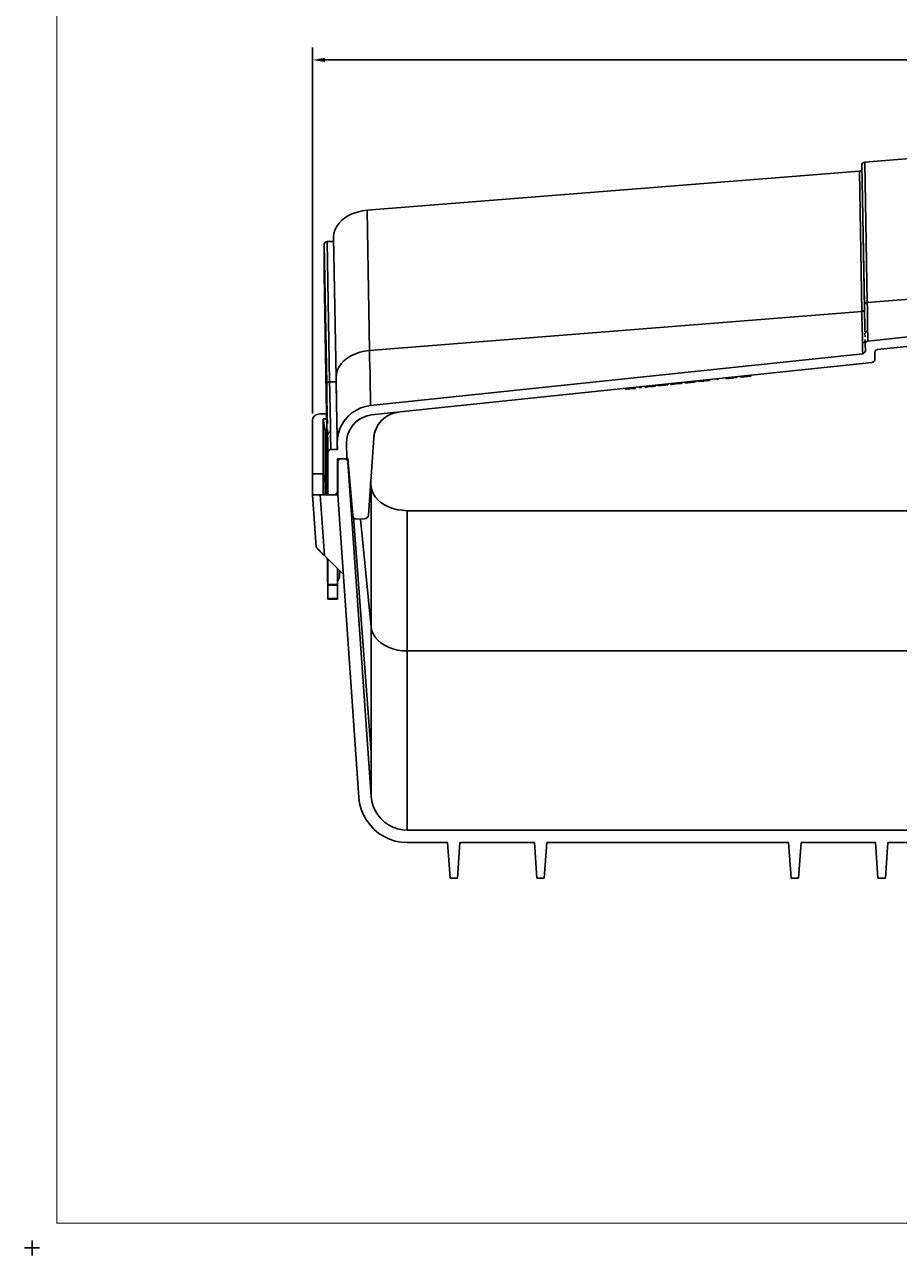
# Model space of a CAD drawing. Extents: x -0.1 to 34.1, y -0.1 to 22.1.
# Drawn here: x -0.1 to 8.7, y -0.1 to 12.3 of the extents above; entities that cross this region are included whole.
import ezdxf

# ---------------------------------------------------------------- set-up
doc = ezdxf.new("R2010")
doc.units = 0
doc.header["$MEASUREMENT"] = 0
doc.header["$PDMODE"] = 2
doc.header["$PDSIZE"] = 0.075
doc.layers.get('Defpoints').update_dxf_attribs({"linetype": 'CONTINUOUS'})
for name, color, linetype in [('Dimension', 6, 'CONTINUOUS'), ('Object', 5, 'CONTINUOUS'), ('Title Block', 3, 'CONTINUOUS')]:
    doc.layers.add(name, color=color, linetype=linetype)
doc.styles.get("Standard").update_dxf_attribs({"font": 'technic_.ttf'})
doc.dimstyles.get("Standard").update_dxf_attribs({"dimtxt": 0.09, "dimasz": 0.125, "dimexe": 0.125, "dimexo": 0.0625, "dimgap": 0.09, "dimtad": 0, "dimtih": 1, "dimtoh": 1, "dimzin": 0, "dimdsep": 46, "dimtxsty": 'Standard', "dimcen": 0.09, "dimadec": 0, "dimazin": 0, "dimtfac": 1, "dimtofl": 0, "dimtmove": 0, "dimatfit": 3, "dimfxl": 0, "dimtolj": 1, "dimtzin": 0, "dimarcsym": 0})

# ---------------------------------------------------------------- blocks, each defined once
blk = doc.blocks.new('*D1')
at = {"layer": 'Defpoints', "color": 0}
for p in [(16.79, 11.966), (2.827, 8.342), (16.79, 8.342)]:
    blk.add_point(p, dxfattribs=at)
at = {"layer": 'Dimension', "color": 0, "lineweight": -2}
for p, q in [((2.827, 8.404), (2.827, 12.091)), ((16.79, 8.404), (16.79, 12.091)), ((2.952, 11.966), (9.248, 11.966)), ((16.665, 11.966), (10.369, 11.966))]:
    blk.add_line(p, q, dxfattribs=at)
at = {"layer": 'Dimension', "color": 0}
for points in [[(2.952, 11.987), (2.952, 11.945), (2.827, 11.966)], [(16.665, 11.987), (16.665, 11.945), (16.79, 11.966)]]:
    blk.add_solid(points, dxfattribs=at)
at = {"layer": 'Dimension', "color": 0, "insert": (9.808, 11.966), "char_height": 0.09, "attachment_point": 5}
blk.add_mtext('\\A1;13.96 [354.7mm]', dxfattribs=at)

msp = doc.modelspace()

# ---------------------------------------------------------------- linework, layer by layer
at = {"layer": 'Object'}
for p, q in [((8.363, 10.916), (8.367, 10.926)), ((8.363, 10.916), (8.389, 9.502)), ((8.389, 9.502), (8.363, 10.916)), ((8.377, 10.934), (8.367, 10.926)), ((8.391, 10.937), (8.377, 10.934)), ((8.391, 10.937), (9.049, 10.99)), ((8.416, 9.523), (8.391, 10.937)), ((3.377, 10.452), (8.338, 10.846)), ((8.351, 10.85), (8.338, 10.846)), ((8.338, 10.846), (8.362, 9.432)), ((8.361, 10.857), (8.351, 10.85)), ((8.363, 10.866), (8.361, 10.857)), ((8.389, 9.454), (8.369, 10.572)), ((8.389, 9.454), (8.369, 10.572)), ((3.232, 10.418), (3.19, 10.4)), ((3.279, 10.434), (3.232, 10.418)), ((3.327, 10.445), (3.279, 10.434)), ((3.327, 10.445), (3.377, 10.452)), ((3.377, 10.452), (3.401, 9.038)), ((3.09, 10.318), (3.068, 10.286)), ((3.118, 10.348), (3.09, 10.318)), ((3.152, 10.376), (3.118, 10.348)), ((3.19, 10.4), (3.152, 10.376)), ((3.039, 10.182), (3.042, 10.217)), ((3.063, 8.767), (3.039, 10.182)), ((3.063, 8.767), (3.039, 10.182)), ((3.051, 10.253), (3.042, 10.217)), ((3.068, 10.286), (3.051, 10.253)), ((2.942, 9.815), (2.944, 10.115)), ((2.947, 10.123), (2.944, 10.115)), ((2.944, 10.115), (2.969, 8.702)), ((2.953, 10.131), (2.947, 10.123)), ((2.963, 10.135), (2.953, 10.131)), ((2.974, 10.136), (2.963, 10.135)), ((2.999, 8.723), (2.974, 10.136)), ((3.039, 10.136), (2.974, 10.136)), ((2.967, 8.402), (2.942, 9.815)), ((9.073, 9.575), (8.416, 9.523)), ((8.362, 9.432), (3.401, 9.038)), ((8.376, 9.435), (8.362, 9.432)), ((8.363, 9.366), (8.362, 9.432)), ((8.386, 9.443), (8.376, 9.435)), ((8.386, 9.443), (8.389, 9.454)), ((8.392, 9.512), (8.389, 9.502)), ((8.389, 9.502), (8.39, 9.441)), ((8.39, 9.441), (8.389, 9.502)), ((8.39, 9.39), (8.389, 9.454)), ((8.39, 9.39), (8.389, 9.454)), ((8.39, 9.441), (8.39, 9.385)), ((8.39, 9.385), (8.39, 9.441)), ((8.402, 9.52), (8.392, 9.512)), ((8.402, 9.52), (8.416, 9.523)), ((8.417, 9.464), (8.416, 9.523)), ((8.417, 9.464), (8.418, 9.408)), ((8.364, 9.306), (8.363, 9.366)), ((8.366, 9.251), (8.364, 9.306)), ((8.39, 9.385), (8.391, 9.333)), ((8.391, 9.333), (8.39, 9.385)), ((8.391, 9.331), (8.39, 9.35)), ((8.39, 9.35), (8.391, 9.331)), ((8.391, 9.333), (8.392, 9.286)), ((8.392, 9.286), (8.391, 9.333)), ((8.392, 9.276), (8.391, 9.331)), ((8.391, 9.331), (8.392, 9.276)), ((8.418, 9.408), (8.419, 9.358)), ((8.419, 9.312), (8.419, 9.358)), ((8.42, 9.272), (8.419, 9.312)), ((8.367, 9.201), (8.366, 9.251)), ((8.367, 9.155), (8.367, 9.201)), ((8.392, 9.277), (8.393, 9.231)), ((8.393, 9.227), (8.392, 9.276)), ((8.393, 9.227), (8.392, 9.276)), ((8.397, 9.221), (8.393, 9.207)), ((8.393, 9.207), (8.394, 9.176)), ((8.393, 9.207), (8.394, 9.176)), ((8.407, 9.231), (8.397, 9.221)), ((8.407, 9.231), (8.42, 9.235)), ((8.42, 9.235), (8.42, 9.272)), ((8.42, 9.235), (8.421, 9.205)), ((8.421, 9.205), (8.421, 9.18)), ((8.422, 9.16), (8.421, 9.18)), ((9.08, 9.204), (8.422, 9.134)), ((9.08, 9.204), (8.422, 9.134)), ((8.368, 9.116), (8.367, 9.155)), ((8.381, 9.121), (8.368, 9.116)), ((8.368, 9.116), (8.369, 9.083)), ((8.369, 9.083), (8.369, 9.055)), ((8.369, 9.055), (8.369, 9.034)), ((8.391, 9.131), (8.381, 9.121)), ((8.394, 9.144), (8.391, 9.131)), ((8.394, 9.13), (8.394, 9.151)), ((8.394, 9.151), (8.394, 9.13)), ((8.396, 9.115), (8.394, 9.13)), ((8.394, 9.13), (8.396, 9.115)), ((8.396, 9.112), (8.394, 9.117)), ((8.396, 9.112), (8.394, 9.117)), ((8.396, 9.11), (8.4, 9.123)), ((8.4, 9.123), (8.396, 9.11)), ((8.396, 9.104), (8.399, 9.118)), ((8.399, 9.118), (8.396, 9.104)), ((8.399, 9.118), (8.396, 9.11)), ((8.396, 9.11), (8.399, 9.118)), ((8.396, 9.104), (8.397, 9.036)), ((8.396, 9.084), (8.396, 9.104)), ((8.396, 9.104), (8.397, 9.036)), ((8.396, 9.084), (8.396, 9.104)), ((8.396, 9.074), (8.396, 9.084)), ((8.396, 9.074), (8.396, 9.084)), ((8.399, 9.118), (8.409, 9.13)), ((8.409, 9.13), (8.399, 9.118)), ((8.4, 9.123), (8.399, 9.118)), ((8.399, 9.118), (8.4, 9.123)), ((8.409, 9.13), (8.422, 9.134)), ((8.422, 9.134), (8.409, 9.13)), ((8.422, 9.16), (8.422, 9.146)), ((8.422, 9.146), (8.422, 9.137)), ((8.422, 9.134), (8.422, 9.137)), ((8.519, 9.048), (9.1, 9.11)), ((8.519, 9.048), (9.1, 9.11)), ((3.114, 8.905), (3.142, 8.935)), ((3.142, 8.935), (3.177, 8.962)), ((3.177, 8.962), (3.214, 8.985)), ((3.214, 8.985), (3.258, 9.005)), ((3.258, 9.005), (3.303, 9.021)), ((3.303, 9.021), (3.351, 9.032)), ((3.351, 9.032), (3.401, 9.038)), ((3.402, 8.96), (3.401, 9.038)), ((3.403, 8.886), (3.402, 8.96)), ((8.37, 9.005), (3.411, 8.484)), ((8.37, 9.005), (3.411, 8.484)), ((8.369, 9.034), (8.37, 9.018)), ((8.37, 9.018), (8.37, 9.008)), ((8.383, 9.011), (8.37, 9.005)), ((8.383, 9.011), (8.37, 9.005)), ((8.37, 9.008), (8.37, 9.005)), ((8.393, 9.022), (8.383, 9.011)), ((8.393, 9.022), (8.383, 9.011)), ((8.397, 9.036), (8.393, 9.022)), ((8.397, 9.036), (8.393, 9.022)), ((8.393, 9.022), (8.394, 9.027)), ((8.393, 9.022), (8.394, 9.027)), ((8.394, 9.027), (8.397, 9.036)), ((8.394, 9.027), (8.397, 9.036)), ((8.49, 8.936), (8.48, 8.925)), ((8.49, 8.936), (8.48, 8.925)), ((8.483, 8.928), (8.48, 8.925)), ((8.49, 8.936), (8.483, 8.928)), ((8.493, 8.951), (8.49, 8.936)), ((8.493, 8.951), (8.49, 8.936)), ((8.491, 8.941), (8.49, 8.936)), ((8.493, 8.951), (8.491, 8.941)), ((8.496, 9.033), (8.492, 9.018)), ((8.496, 9.033), (8.492, 9.018)), ((8.493, 8.951), (8.492, 9.018)), ((8.493, 8.951), (8.492, 9.018)), ((8.492, 8.966), (8.493, 8.963)), ((8.493, 8.963), (8.492, 8.966)), ((8.493, 8.963), (8.493, 8.954)), ((8.493, 8.954), (8.493, 8.963)), ((8.493, 8.954), (8.493, 8.951)), ((8.493, 8.951), (8.493, 8.954)), ((8.504, 9.044), (8.496, 9.033)), ((8.504, 9.044), (8.496, 9.033)), ((8.502, 9.041), (8.506, 9.044)), ((8.519, 9.048), (8.504, 9.044)), ((8.519, 9.048), (8.504, 9.044)), ((3.067, 8.804), (3.063, 8.767)), ((3.076, 8.838), (3.067, 8.804)), ((3.092, 8.873), (3.076, 8.838)), ((3.114, 8.905), (3.092, 8.873)), ((3.406, 8.818), (3.403, 8.886)), ((3.406, 8.818), (3.407, 8.757)), ((3.421, 8.39), (8.467, 8.92)), ((3.421, 8.39), (8.467, 8.92)), ((8.48, 8.925), (8.467, 8.92)), ((8.48, 8.925), (8.467, 8.92)), ((2.969, 8.702), (2.967, 8.402)), ((2.969, 8.702), (2.971, 8.71)), ((2.97, 8.638), (2.969, 8.702)), ((2.978, 8.716), (2.971, 8.71)), ((2.988, 8.721), (2.978, 8.716)), ((2.999, 8.723), (2.988, 8.721)), ((3.064, 8.724), (2.999, 8.723)), ((3, 8.633), (2.999, 8.723)), ((3.066, 8.681), (3.063, 8.767)), ((3.066, 8.681), (3.063, 8.767)), ((3.066, 8.634), (3.064, 8.724)), ((3.066, 8.634), (3.064, 8.724)), ((3.064, 8.715), (3.066, 8.657)), ((3.067, 8.598), (3.066, 8.681)), ((3.067, 8.598), (3.066, 8.681)), ((3.407, 8.757), (3.407, 8.701)), ((3.408, 8.651), (3.407, 8.701)), ((6.178, 8.671), (6.178, 8.678)), ((6.179, 8.678), (6.179, 8.671)), ((6.206, 8.682), (6.206, 8.673)), ((6.259, 8.678), (6.206, 8.673)), ((6.206, 8.673), (6.259, 8.678)), ((6.258, 8.687), (6.259, 8.678)), ((6.287, 8.682), (6.259, 8.678)), ((6.259, 8.678), (6.287, 8.682)), ((6.276, 8.68), (6.278, 8.681)), ((6.278, 8.681), (6.276, 8.68)), ((6.286, 8.69), (6.287, 8.682)), ((6.287, 8.682), (6.286, 8.69)), ((6.399, 8.694), (6.301, 8.683)), ((6.301, 8.683), (6.407, 8.694)), ((6.407, 8.694), (6.301, 8.683)), ((6.301, 8.683), (6.399, 8.694)), ((6.301, 8.683), (6.301, 8.692)), ((6.301, 8.692), (6.301, 8.683)), ((6.34, 8.687), (6.34, 8.695)), ((6.34, 8.695), (6.34, 8.687)), ((6.399, 8.694), (6.34, 8.687)), ((6.399, 8.694), (6.34, 8.687)), ((6.399, 8.694), (6.398, 8.702)), ((6.398, 8.702), (6.399, 8.694)), ((6.407, 8.694), (6.399, 8.694)), ((6.407, 8.694), (6.399, 8.694)), ((6.407, 8.694), (6.407, 8.703)), ((6.407, 8.703), (6.407, 8.694)), ((6.436, 8.697), (6.436, 8.705)), ((6.436, 8.705), (6.436, 8.697)), ((6.464, 8.701), (6.436, 8.697)), ((6.436, 8.697), (6.464, 8.701)), ((6.436, 8.697), (6.444, 8.697)), ((6.519, 8.706), (6.44, 8.697)), ((6.44, 8.697), (6.519, 8.706)), ((6.457, 8.7), (6.466, 8.701)), ((6.466, 8.701), (6.457, 8.7)), ((6.463, 8.708), (6.464, 8.701)), ((6.518, 8.706), (6.464, 8.701)), ((6.464, 8.701), (6.518, 8.706)), ((6.466, 8.701), (6.482, 8.702)), ((6.482, 8.702), (6.466, 8.701)), ((6.518, 8.714), (6.518, 8.706)), ((6.544, 8.708), (6.518, 8.706)), ((6.544, 8.708), (6.518, 8.706)), ((6.543, 8.717), (6.544, 8.708)), ((6.544, 8.708), (6.544, 8.717)), ((6.547, 8.71), (6.544, 8.708)), ((6.547, 8.71), (6.544, 8.708)), ((6.547, 8.717), (6.547, 8.71)), ((6.547, 8.71), (6.547, 8.717)), ((6.579, 8.721), (6.579, 8.713)), ((6.579, 8.713), (6.579, 8.721)), ((6.6, 8.715), (6.579, 8.713)), ((6.6, 8.715), (6.579, 8.713)), ((6.6, 8.715), (6.6, 8.723)), ((6.6, 8.723), (6.6, 8.715)), ((6.609, 8.715), (6.6, 8.715)), ((6.609, 8.715), (6.6, 8.715)), ((6.609, 8.715), (6.608, 8.724)), ((6.609, 8.715), (6.608, 8.724)), ((6.609, 8.715), (6.684, 8.724)), ((6.684, 8.724), (6.609, 8.715)), ((6.609, 8.715), (6.67, 8.722)), ((6.67, 8.722), (6.609, 8.715)), ((6.686, 8.724), (6.67, 8.722)), ((6.67, 8.722), (6.686, 8.724)), ((6.684, 8.724), (6.684, 8.732)), ((6.684, 8.724), (6.686, 8.724)), ((6.686, 8.724), (6.684, 8.724)), ((6.686, 8.732), (6.686, 8.724)), ((6.712, 8.735), (6.712, 8.726)), ((6.767, 8.732), (6.712, 8.726)), ((6.767, 8.732), (6.712, 8.726)), ((6.766, 8.741), (6.767, 8.732)), ((6.772, 8.733), (6.767, 8.732)), ((6.772, 8.733), (6.767, 8.732)), ((6.771, 8.741), (6.772, 8.733)), ((6.826, 8.738), (6.772, 8.733)), ((6.826, 8.738), (6.772, 8.733)), ((6.8, 8.735), (6.817, 8.737)), ((6.817, 8.737), (6.8, 8.735)), ((6.817, 8.737), (6.826, 8.738)), ((6.817, 8.737), (6.826, 8.738)), ((6.826, 8.746), (6.826, 8.738)), ((6.904, 8.746), (6.904, 8.755)), ((6.904, 8.755), (6.904, 8.746)), ((6.912, 8.747), (6.904, 8.746)), ((6.904, 8.746), (6.912, 8.747)), ((6.912, 8.756), (6.911, 8.756)), ((6.911, 8.756), (6.912, 8.756)), ((6.912, 8.756), (6.912, 8.747)), ((6.912, 8.747), (6.912, 8.756)), ((6.991, 8.756), (6.991, 8.764)), ((7, 8.756), (6.991, 8.756)), ((6.991, 8.756), (7, 8.756)), ((7, 8.765), (7, 8.756)), ((7.026, 8.76), (7, 8.756)), ((7, 8.756), (7.026, 8.76)), ((7.01, 8.757), (7.021, 8.758)), ((7.021, 8.758), (7.01, 8.757)), ((7.014, 8.757), (7.018, 8.758)), ((7.014, 8.757), (7.018, 8.758)), ((7.016, 8.757), (7.018, 8.758)), ((7.018, 8.758), (7.016, 8.757)), ((7.021, 8.758), (7.073, 8.764)), ((7.073, 8.764), (7.021, 8.758)), ((7.026, 8.767), (7.026, 8.76)), ((7.026, 8.76), (7.094, 8.766)), ((7.094, 8.766), (7.026, 8.76)), ((7.094, 8.766), (7.094, 8.775)), ((7.094, 8.775), (7.094, 8.766)), ((7.102, 8.767), (7.094, 8.766)), ((7.102, 8.767), (7.094, 8.766)), ((7.102, 8.767), (7.102, 8.776)), ((7.102, 8.776), (7.102, 8.767)), ((7.137, 8.771), (7.242, 8.782)), ((7.137, 8.771), (7.242, 8.782)), ((7.137, 8.771), (7.137, 8.78)), ((7.137, 8.78), (7.137, 8.771)), ((7.176, 8.775), (7.137, 8.771)), ((7.176, 8.775), (7.137, 8.771)), ((7.176, 8.783), (7.176, 8.775)), ((7.176, 8.775), (7.176, 8.783)), ((7.233, 8.782), (7.176, 8.775)), ((7.233, 8.782), (7.176, 8.775)), ((7.233, 8.782), (7.233, 8.79)), ((7.233, 8.79), (7.233, 8.782)), ((7.242, 8.782), (7.233, 8.782)), ((7.242, 8.782), (7.233, 8.782)), ((7.242, 8.791), (7.242, 8.782)), ((7.242, 8.782), (7.242, 8.791)), ((2.971, 8.583), (2.97, 8.674)), ((2.972, 8.525), (2.971, 8.583)), ((3.002, 8.548), (3, 8.633)), ((3.061, 8.657), (3.07, 8.657)), ((3.066, 8.657), (3.064, 8.644)), ((3.066, 8.615), (3.066, 8.657)), ((3.067, 8.583), (3.066, 8.634)), ((3.067, 8.583), (3.066, 8.634)), ((3.068, 8.522), (3.067, 8.598)), ((3.068, 8.522), (3.067, 8.598)), ((3.409, 8.607), (3.408, 8.651)), ((3.409, 8.57), (3.409, 8.607)), ((3.41, 8.54), (3.409, 8.57)), ((6.081, 8.661), (5.978, 8.65)), ((6.081, 8.661), (5.978, 8.65)), ((6.07, 8.658), (5.978, 8.65)), ((5.978, 8.65), (6.07, 8.658)), ((5.978, 8.657), (5.978, 8.65)), ((5.978, 8.65), (5.978, 8.657)), ((6.007, 8.652), (5.99, 8.651)), ((6.007, 8.652), (5.99, 8.651)), ((6.006, 8.652), (6.007, 8.652)), ((6.007, 8.652), (6.048, 8.656)), ((6.048, 8.656), (6.007, 8.652)), ((6.048, 8.656), (6.07, 8.658)), ((6.07, 8.658), (6.048, 8.656)), ((6.066, 8.658), (6.074, 8.658)), ((6.07, 8.658), (6.081, 8.661)), ((6.07, 8.658), (6.081, 8.661)), ((6.081, 8.661), (6.07, 8.658)), ((6.07, 8.658), (6.081, 8.661)), ((6.081, 8.661), (6.081, 8.668)), ((6.081, 8.661), (6.081, 8.668)), ((6.122, 8.673), (6.122, 8.664)), ((6.122, 8.664), (6.122, 8.673)), ((6.137, 8.666), (6.122, 8.664)), ((6.122, 8.664), (6.137, 8.666)), ((6.128, 8.665), (6.137, 8.665)), ((6.128, 8.665), (6.137, 8.665)), ((6.132, 8.665), (6.129, 8.665)), ((6.132, 8.665), (6.129, 8.665)), ((6.132, 8.665), (6.133, 8.665)), ((6.133, 8.665), (6.132, 8.665)), ((6.133, 8.665), (6.137, 8.666)), ((6.14, 8.666), (6.133, 8.665)), ((6.137, 8.666), (6.133, 8.665)), ((6.14, 8.666), (6.133, 8.665)), ((6.137, 8.666), (6.137, 8.674)), ((6.137, 8.666), (6.137, 8.674)), ((6.137, 8.666), (6.14, 8.666)), ((6.14, 8.666), (6.137, 8.666)), ((6.14, 8.675), (6.139, 8.675)), ((6.14, 8.675), (6.139, 8.675)), ((6.14, 8.675), (6.14, 8.666)), ((6.179, 8.671), (6.178, 8.671)), ((6.178, 8.671), (6.179, 8.671)), ((6.206, 8.673), (6.179, 8.671)), ((6.179, 8.671), (6.206, 8.673)), ((6.179, 8.671), (6.186, 8.671)), ((6.186, 8.671), (6.179, 8.671)), ((6.186, 8.671), (6.184, 8.671)), ((6.186, 8.671), (6.194, 8.672)), ((6.194, 8.672), (6.186, 8.671)), ((2.971, 8.16), (2.972, 8.525)), ((2.973, 8.446), (2.972, 8.525)), ((2.974, 8.373), (2.973, 8.446)), ((3.003, 8.471), (3.002, 8.548)), ((3.004, 8.398), (3.003, 8.471)), ((3.069, 8.452), (3.068, 8.522)), ((3.069, 8.452), (3.068, 8.522)), ((3.07, 8.387), (3.069, 8.452)), ((3.07, 8.387), (3.069, 8.452)), ((3.268, 8.438), (3.224, 8.411)), ((3.268, 8.438), (3.224, 8.411)), ((3.313, 8.461), (3.268, 8.438)), ((3.313, 8.461), (3.268, 8.438)), ((3.361, 8.475), (3.313, 8.461)), ((3.361, 8.475), (3.313, 8.461)), ((3.411, 8.484), (3.361, 8.475)), ((3.411, 8.484), (3.361, 8.475)), ((3.41, 8.515), (3.41, 8.54)), ((3.411, 8.498), (3.41, 8.515)), ((3.411, 8.487), (3.411, 8.498)), ((3.411, 8.484), (3.411, 8.487)), ((2.829, 8.353), (2.827, 8.342)), ((2.827, 8.342), (2.827, 8.246)), ((2.832, 8.363), (2.829, 8.353)), ((2.839, 8.373), (2.832, 8.363)), ((2.848, 8.382), (2.839, 8.373)), ((2.859, 8.39), (2.848, 8.382)), ((2.872, 8.395), (2.859, 8.39)), ((2.887, 8.398), (2.872, 8.395)), ((2.902, 8.401), (2.887, 8.398)), ((2.966, 8.402), (2.902, 8.401)), ((2.902, 8.401), (2.966, 8.402)), ((2.902, 8.398), (2.902, 8.401)), ((2.968, 8.352), (2.933, 8.352)), ((2.933, 8.352), (2.933, 8.254)), ((2.933, 8.352), (2.951, 8.245)), ((2.967, 8.402), (2.968, 8.376)), ((2.968, 8.351), (2.968, 8.376)), ((2.969, 8.326), (2.968, 8.351)), ((2.969, 8.31), (2.968, 7.727)), ((2.969, 8.323), (2.969, 8.326)), ((2.969, 8.318), (2.969, 8.323)), ((2.969, 8.314), (2.969, 8.318)), ((2.969, 8.31), (2.969, 8.314)), ((2.977, 8.305), (2.974, 8.373)), ((3.006, 8.332), (3.004, 8.398)), ((3.007, 8.272), (3.006, 8.332)), ((3.071, 8.328), (3.07, 8.387)), ((3.071, 8.328), (3.07, 8.387)), ((3.072, 8.277), (3.071, 8.328)), ((3.072, 8.277), (3.071, 8.328)), ((3.153, 8.341), (3.126, 8.298)), ((3.153, 8.341), (3.126, 8.298)), ((3.153, 8.341), (3.127, 8.301)), ((3.187, 8.378), (3.153, 8.341)), ((3.187, 8.378), (3.153, 8.341)), ((3.158, 8.346), (3.153, 8.341)), ((3.187, 8.378), (3.158, 8.346)), ((3.224, 8.411), (3.187, 8.378)), ((3.224, 8.411), (3.187, 8.378)), ((3.196, 8.386), (3.187, 8.378)), ((3.226, 8.278), (3.257, 8.314)), ((3.292, 8.343), (3.257, 8.314)), ((3.302, 8.348), (3.286, 8.337)), ((3.332, 8.365), (3.292, 8.343)), ((3.333, 8.365), (3.33, 8.364)), ((3.376, 8.381), (3.332, 8.365)), ((3.421, 8.39), (3.376, 8.381)), ((3.504, 8.315), (3.481, 8.282)), ((3.504, 8.315), (3.489, 8.295)), ((3.504, 8.315), (3.489, 8.295)), ((3.504, 8.315), (3.528, 8.341)), ((3.521, 8.334), (3.504, 8.315)), ((3.521, 8.334), (3.504, 8.315)), ((3.521, 8.334), (3.504, 8.315)), ((3.54, 8.352), (3.521, 8.334)), ((3.54, 8.352), (3.521, 8.334)), ((3.539, 8.351), (3.562, 8.368)), ((3.56, 8.367), (3.54, 8.352)), ((3.56, 8.367), (3.54, 8.352)), ((3.581, 8.382), (3.56, 8.367)), ((3.581, 8.382), (3.56, 8.367)), ((3.572, 8.376), (3.594, 8.387)), ((3.616, 8.398), (3.578, 8.38)), ((3.579, 8.381), (3.582, 8.382)), ((3.602, 8.393), (3.581, 8.382)), ((3.602, 8.393), (3.581, 8.382)), ((3.594, 8.388), (3.609, 8.395)), ((3.626, 8.403), (3.602, 8.393)), ((3.626, 8.403), (3.602, 8.393)), ((3.611, 8.396), (3.626, 8.402)), ((3.654, 8.411), (3.616, 8.398)), ((3.616, 8.398), (3.629, 8.404)), ((3.648, 8.41), (3.626, 8.403)), ((3.648, 8.41), (3.626, 8.403)), ((3.648, 8.41), (3.671, 8.415)), ((3.671, 8.415), (3.648, 8.41)), ((3.659, 8.412), (3.689, 8.417)), ((3.666, 8.413), (3.688, 8.417)), ((3.688, 8.417), (3.666, 8.413)), ((3.668, 8.414), (3.688, 8.417)), ((3.671, 8.415), (3.687, 8.417)), ((3.687, 8.417), (3.671, 8.415)), ((2.827, 8.246), (2.827, 8.156)), ((2.933, 8.162), (2.933, 8.254)), ((2.968, 8.245), (2.951, 8.245)), ((2.951, 8.245), (2.953, 8.238)), ((2.962, 7.707), (2.953, 8.238)), ((2.953, 8.238), (2.953, 8.145)), ((2.978, 8.191), (2.977, 8.245)), ((2.98, 8.201), (2.978, 8.191)), ((2.979, 8.144), (2.978, 8.191)), ((2.98, 8.201), (2.987, 8.211)), ((2.987, 8.211), (2.997, 8.216)), ((3.008, 8.218), (2.997, 8.216)), ((3.007, 8.272), (3.008, 8.218)), ((3.009, 8.172), (3.008, 8.218)), ((3.072, 8.273), (3.071, 8.303)), ((3.072, 8.273), (3.071, 8.303)), ((3.072, 8.277), (3.072, 8.273)), ((3.072, 8.273), (3.072, 8.277)), ((3.072, 8.277), (3.073, 8.232)), ((3.073, 8.232), (3.072, 8.277)), ((3.073, 8.22), (3.072, 8.273)), ((3.073, 8.22), (3.072, 8.273)), ((3.073, 8.232), (3.073, 8.193)), ((3.073, 8.232), (3.073, 8.193)), ((3.073, 8.193), (3.074, 8.162)), ((3.073, 8.193), (3.074, 8.162)), ((3.087, 8.205), (3.078, 8.155)), ((3.087, 8.205), (3.078, 8.155)), ((3.086, 8.2), (3.078, 8.155)), ((3.087, 8.205), (3.086, 8.2)), ((3.103, 8.253), (3.087, 8.205)), ((3.103, 8.253), (3.087, 8.205)), ((3.102, 8.252), (3.087, 8.205)), ((3.102, 8.252), (3.126, 8.298)), ((3.102, 8.252), (3.126, 8.298)), ((3.126, 8.298), (3.102, 8.252)), ((3.102, 8.252), (3.103, 8.253)), ((3.103, 8.253), (3.102, 8.252)), ((3.126, 8.298), (3.103, 8.253)), ((3.126, 8.298), (3.103, 8.253)), ((3.119, 8.285), (3.119, 8.284)), ((3.119, 8.285), (3.119, 8.284)), ((3.126, 8.298), (3.127, 8.301)), ((3.173, 8.153), (3.183, 8.197)), ((3.187, 8.205), (3.18, 8.185)), ((3.187, 8.205), (3.18, 8.185)), ((3.183, 8.196), (3.181, 8.187)), ((3.183, 8.196), (3.181, 8.19)), ((3.181, 8.19), (3.183, 8.196)), ((3.182, 8.193), (3.183, 8.196)), ((3.183, 8.197), (3.201, 8.24)), ((3.187, 8.205), (3.183, 8.196)), ((3.183, 8.196), (3.187, 8.205)), ((3.187, 8.205), (3.183, 8.197)), ((3.183, 8.197), (3.187, 8.205)), ((3.186, 8.202), (3.183, 8.196)), ((3.186, 8.202), (3.183, 8.196)), ((3.183, 8.196), (3.184, 8.201)), ((3.188, 8.21), (3.187, 8.205)), ((3.206, 8.246), (3.198, 8.232)), ((3.201, 8.24), (3.226, 8.278)), ((3.227, 8.281), (3.223, 8.275)), ((3.227, 8.281), (3.223, 8.275)), ((3.443, 8.163), (3.447, 8.193)), ((3.444, 8.175), (3.448, 8.197)), ((3.446, 8.182), (3.45, 8.205)), ((3.45, 8.205), (3.446, 8.182)), ((3.45, 8.205), (3.457, 8.228)), ((3.457, 8.228), (3.45, 8.205)), ((3.451, 8.21), (3.458, 8.232)), ((3.457, 8.228), (3.466, 8.251)), ((3.466, 8.251), (3.457, 8.228)), ((3.466, 8.251), (3.477, 8.273)), ((3.477, 8.273), (3.466, 8.251)), ((3.489, 8.295), (3.477, 8.273)), ((3.489, 8.295), (3.477, 8.273)), ((2.827, 8.072), (2.827, 8.156)), ((2.827, 7.994), (2.827, 8.072)), ((2.933, 8.076), (2.933, 8.162)), ((2.933, 7.996), (2.933, 8.076)), ((2.953, 8.057), (2.953, 8.145)), ((2.97, 7.587), (2.971, 8.143)), ((2.971, 8.154), (2.971, 8.16)), ((2.971, 8.141), (2.971, 8.154)), ((2.971, 8.141), (2.972, 8.128)), ((2.972, 8.115), (2.972, 8.128)), ((2.972, 8.108), (2.972, 8.115)), ((2.972, 8.101), (2.972, 8.108)), ((2.972, 8.091), (2.972, 8.101)), ((2.972, 8.091), (2.972, 8.082)), ((2.972, 8.082), (2.972, 7.587)), ((2.98, 8.103), (2.979, 8.144)), ((2.98, 8.103), (2.979, 7.587)), ((2.981, 8.045), (2.98, 8.071)), ((3.009, 8.132), (3.009, 8.172)), ((3.01, 8.1), (3.009, 8.132)), ((3.01, 8.074), (3.01, 8.1)), ((3.01, 8.056), (3.01, 8.074)), ((3.074, 8.162), (3.074, 8.136)), ((3.074, 8.162), (3.074, 8.136)), ((3.074, 8.136), (3.074, 8.118)), ((3.074, 8.136), (3.074, 8.118)), ((3.076, 8.108), (3.074, 8.118)), ((3.074, 8.118), (3.076, 8.108)), ((3.076, 8.101), (3.074, 8.112)), ((3.076, 8.101), (3.074, 8.112)), ((3.076, 8.105), (3.078, 8.155)), ((3.078, 8.155), (3.076, 8.105)), ((3.076, 8.105), (3.076, 8.108)), ((3.076, 8.108), (3.076, 8.105)), ((3.077, 8.043), (3.076, 8.105)), ((3.076, 8.105), (3.077, 8.043)), ((3.076, 8.075), (3.076, 8.101)), ((3.076, 8.101), (3.076, 8.075)), ((3.076, 8.047), (3.076, 8.083)), ((3.076, 8.057), (3.076, 8.075)), ((3.076, 8.075), (3.076, 8.057)), ((3.078, 8.155), (3.077, 8.146)), ((3.173, 8.153), (3.17, 8.106)), ((3.17, 8.106), (3.173, 7.95)), ((3.173, 7.95), (3.17, 8.106)), ((3.389, 7.38), (3.443, 8.16)), ((3.443, 8.16), (3.389, 7.38)), ((3.443, 8.16), (3.446, 8.182)), ((3.446, 8.182), (3.443, 8.16)), ((2.827, 7.994), (2.827, 7.922)), ((2.933, 7.924), (2.933, 7.996)), ((2.953, 7.975), (2.953, 8.057)), ((2.953, 7.898), (2.953, 7.975)), ((2.983, 8.023), (2.981, 8.015)), ((2.981, 8.012), (2.983, 8.023)), ((2.983, 8.023), (2.981, 8.012)), ((2.981, 8.015), (2.981, 8.012)), ((2.981, 8.012), (2.981, 8.015)), ((2.981, 8.012), (2.981, 7.587)), ((2.981, 8.012), (2.981, 7.587)), ((2.983, 8.023), (2.99, 8.033)), ((2.99, 8.033), (2.983, 8.023)), ((2.987, 8.028), (2.983, 8.023)), ((2.99, 8.033), (2.987, 8.028)), ((2.997, 8.038), (2.99, 8.033)), ((2.999, 8.038), (2.99, 8.033)), ((2.999, 8.038), (2.99, 8.033)), ((3.011, 8.042), (2.999, 8.038)), ((3.011, 8.042), (2.999, 8.038)), ((3.011, 8.045), (3.01, 8.056)), ((3.011, 8.042), (3.011, 8.045)), ((3.077, 8.043), (3.011, 8.042)), ((3.077, 8.043), (3.011, 8.042)), ((3.076, 8.046), (3.076, 8.057)), ((3.076, 8.046), (3.076, 8.057)), ((3.173, 7.95), (3.078, 7.948)), ((3.173, 7.95), (3.078, 7.948)), ((3.078, 7.616), (3.078, 7.948)), ((3.078, 7.948), (3.081, 7.77)), ((3.081, 7.77), (3.078, 7.948)), ((3.078, 7.616), (3.078, 7.948)), ((3.081, 7.755), (3.078, 7.946)), ((3.081, 7.755), (3.078, 7.946)), ((3.092, 7.938), (3.084, 7.927)), ((3.092, 7.938), (3.084, 7.927)), ((3.086, 7.928), (3.092, 7.938)), ((3.092, 7.938), (3.086, 7.928)), ((3.102, 7.945), (3.092, 7.938)), ((3.102, 7.945), (3.092, 7.938)), ((3.102, 7.945), (3.114, 7.948)), ((3.114, 7.948), (3.102, 7.945)), ((3.114, 7.948), (3.15, 7.948)), ((3.114, 7.948), (3.123, 7.948)), ((3.114, 7.948), (3.123, 7.948)), ((3.15, 7.948), (3.114, 7.948)), ((3.146, 7.948), (3.154, 7.948)), ((3.161, 7.945), (3.15, 7.948)), ((3.161, 7.945), (3.15, 7.948)), ((3.172, 7.94), (3.161, 7.945)), ((3.172, 7.94), (3.161, 7.945)), ((3.172, 7.94), (3.164, 7.945)), ((3.172, 7.94), (3.179, 7.93)), ((3.179, 7.93), (3.172, 7.94)), ((3.177, 7.935), (3.172, 7.94)), ((3.173, 7.95), (3.173, 7.948)), ((3.183, 7.95), (3.173, 7.95)), ((3.183, 7.95), (3.173, 7.95)), ((3.179, 7.93), (3.177, 7.935)), ((3.182, 7.95), (3.193, 7.826)), ((3.182, 7.934), (3.182, 7.95)), ((3.182, 7.922), (3.182, 7.934)), ((3.183, 7.95), (3.231, 7.378)), ((3.183, 7.95), (3.231, 7.378)), ((2.827, 7.922), (2.827, 7.856)), ((2.827, 7.856), (2.827, 7.798)), ((2.933, 7.857), (2.933, 7.924)), ((2.933, 7.857), (2.933, 7.798)), ((2.953, 7.898), (2.953, 7.827)), ((2.953, 7.827), (2.953, 7.764)), ((3.082, 7.916), (3.08, 7.586)), ((3.082, 7.916), (3.08, 7.586)), ((3.082, 7.916), (3.086, 7.928)), ((3.082, 7.916), (3.086, 7.928)), ((3.084, 7.927), (3.082, 7.916)), ((3.084, 7.927), (3.082, 7.916)), ((3.082, 7.916), (3.084, 7.927)), ((3.084, 7.927), (3.082, 7.916)), ((3.179, 7.93), (3.182, 7.918)), ((3.182, 7.918), (3.179, 7.93)), ((3.182, 7.921), (3.179, 7.93)), ((3.418, 4.547), (3.182, 7.918)), ((3.418, 4.547), (3.182, 7.918)), ((2.933, 7.798), (2.827, 7.798)), ((2.827, 7.746), (2.827, 7.798)), ((2.827, 7.702), (2.827, 7.746)), ((2.827, 7.702), (2.827, 7.664)), ((2.953, 7.706), (2.933, 7.798)), ((2.933, 7.798), (2.933, 7.746)), ((2.933, 7.746), (2.933, 7.702)), ((2.933, 7.664), (2.933, 7.702)), ((2.953, 7.764), (2.953, 7.706)), ((2.953, 7.706), (2.954, 7.587)), ((2.953, 7.655), (2.953, 7.706)), ((2.967, 7.702), (2.962, 7.707)), ((2.962, 7.607), (2.962, 7.707)), ((2.967, 7.587), (2.968, 7.714)), ((2.967, 7.703), (2.967, 7.587)), ((2.968, 7.703), (2.967, 7.587)), ((2.968, 7.727), (2.968, 7.714)), ((2.968, 7.714), (2.968, 7.703)), ((3.418, 7.666), (3.412, 7.718)), ((2.827, 7.664), (2.827, 7.634)), ((2.827, 7.634), (2.827, 7.612)), ((2.827, 7.612), (2.827, 7.596)), ((2.827, 7.596), (2.827, 7.587)), ((2.827, 7.587), (2.829, 7.587)), ((2.864, 7.058), (2.827, 7.587)), ((2.832, 7.587), (2.829, 7.587)), ((2.839, 7.586), (2.832, 7.587)), ((2.848, 7.586), (2.839, 7.586)), ((2.859, 7.586), (2.848, 7.586)), ((2.872, 7.586), (2.859, 7.586)), ((2.872, 7.586), (2.887, 7.586)), ((2.872, 7.586), (2.887, 7.586)), ((2.887, 7.586), (2.872, 7.586)), ((2.902, 7.586), (2.887, 7.586)), ((2.887, 7.586), (2.902, 7.586)), ((2.887, 7.586), (2.902, 7.586)), ((2.902, 7.586), (2.887, 7.586)), ((3.08, 7.586), (2.902, 7.586)), ((2.902, 7.586), (3.08, 7.586)), ((2.947, 6.973), (2.902, 7.586)), ((2.933, 7.634), (2.933, 7.664)), ((2.933, 7.612), (2.933, 7.634)), ((2.933, 7.596), (2.933, 7.612)), ((2.933, 7.587), (2.933, 7.596)), ((2.953, 7.611), (2.953, 7.655)), ((2.953, 7.587), (2.953, 7.611)), ((2.962, 7.587), (2.962, 7.607)), ((2.967, 7.587), (2.967, 7.593)), ((2.98, 7.587), (2.981, 7.603)), ((2.981, 7.587), (3.048, 7.586)), ((2.981, 7.587), (3.048, 7.586)), ((3.059, 7.588), (3.048, 7.586)), ((3.059, 7.588), (3.048, 7.586)), ((3.069, 7.595), (3.059, 7.588)), ((3.069, 7.595), (3.059, 7.588)), ((3.076, 7.605), (3.069, 7.595)), ((3.076, 7.605), (3.069, 7.595)), ((3.072, 7.587), (3.078, 7.591)), ((3.078, 7.616), (3.076, 7.605)), ((3.078, 7.616), (3.076, 7.605)), ((3.077, 7.607), (3.076, 7.605)), ((3.077, 7.607), (3.078, 7.616)), ((3.078, 7.616), (3.077, 7.607)), ((3.078, 7.606), (3.078, 7.616)), ((3.078, 7.616), (3.078, 7.615)), ((3.078, 7.616), (3.078, 7.606)), ((3.078, 7.6), (3.078, 7.606)), ((3.078, 7.606), (3.078, 7.6)), ((3.078, 7.591), (3.078, 7.6)), ((3.078, 7.591), (3.078, 7.587)), ((3.08, 7.667), (3.079, 7.587)), ((3.079, 7.587), (3.08, 7.667)), ((3.08, 7.587), (3.08, 7.591)), ((3.08, 7.587), (3.08, 7.591)), ((3.08, 7.591), (3.08, 7.587)), ((3.08, 7.587), (3.08, 7.591)), ((3.08, 7.588), (3.08, 7.587)), ((3.08, 7.587), (3.08, 7.585)), ((3.08, 7.586), (3.08, 7.587)), ((3.08, 7.587), (3.08, 7.586)), ((3.08, 7.586), (3.08, 7.587)), ((3.08, 7.586), (3.293, 4.538)), ((3.08, 7.586), (3.293, 4.538)), ((3.424, 7.632), (3.418, 7.666)), ((3.418, 6.253), (3.418, 7.666)), ((3.438, 7.598), (3.424, 7.632)), ((3.458, 7.566), (3.438, 7.598)), ((3.483, 7.536), (3.458, 7.566)), ((3.516, 7.508), (3.483, 7.536)), ((3.551, 7.484), (3.516, 7.508)), ((3.592, 7.464), (3.551, 7.484)), ((3.637, 7.448), (3.592, 7.464)), ((3.683, 7.436), (3.637, 7.448)), ((3.236, 7.364), (3.231, 7.378)), ((3.236, 7.364), (3.231, 7.378)), ((3.244, 7.352), (3.236, 7.364)), ((3.244, 7.352), (3.236, 7.364)), ((3.238, 7.36), (3.418, 4.991)), ((3.258, 7.344), (3.244, 7.352)), ((3.258, 7.344), (3.244, 7.352)), ((3.272, 7.342), (3.258, 7.344)), ((3.272, 7.342), (3.258, 7.344)), ((3.272, 7.342), (3.35, 7.343)), ((3.272, 7.342), (3.35, 7.343)), ((3.31, 7.342), (3.418, 6.253)), ((3.363, 7.346), (3.35, 7.343)), ((3.363, 7.346), (3.35, 7.343)), ((3.377, 7.354), (3.363, 7.346)), ((3.377, 7.354), (3.363, 7.346)), ((3.386, 7.366), (3.377, 7.354)), ((3.386, 7.366), (3.377, 7.354)), ((3.389, 7.38), (3.386, 7.366)), ((3.389, 7.38), (3.386, 7.366)), ((3.732, 7.43), (3.683, 7.436)), ((3.781, 7.426), (3.732, 7.43)), ((3.781, 7.426), (15.836, 7.426)), ((3.781, 6.013), (3.781, 7.426)), ((2.867, 7.055), (2.864, 7.058)), ((2.873, 7.047), (2.867, 7.055)), ((2.883, 7.036), (2.873, 7.047)), ((2.896, 7.024), (2.883, 7.036)), ((2.908, 7.011), (2.896, 7.024)), ((2.908, 7.011), (2.947, 6.973)), ((2.908, 7.011), (2.921, 6.998)), ((2.921, 6.998), (2.947, 6.973)), ((2.947, 6.973), (3.136, 6.788)), ((2.974, 6.945), (2.976, 6.913)), ((2.977, 6.844), (2.976, 6.913)), ((2.978, 6.782), (2.977, 6.844)), ((2.979, 6.695), (2.979, 6.941)), ((2.979, 6.695), (2.979, 6.941)), ((2.98, 6.94), (2.98, 6.595)), ((2.981, 6.938), (2.981, 6.684)), ((3.078, 6.843), (3.076, 6.846)), ((3.078, 6.845), (3.078, 6.844)), ((3.078, 6.844), (3.078, 6.843)), ((3.078, 6.686), (3.078, 6.843)), ((3.099, 6.752), (3.097, 6.826)), ((3.099, 6.752), (3.097, 6.826)), ((2.978, 6.727), (2.978, 6.782)), ((2.978, 6.727), (2.979, 6.68)), ((2.979, 6.687), (2.979, 6.695)), ((2.979, 6.695), (2.98, 6.695)), ((3.078, 6.716), (3.099, 6.752)), ((3.099, 6.776), (3.098, 6.782)), ((3.098, 6.782), (3.099, 6.776)), ((3.099, 6.764), (3.099, 6.776)), ((3.099, 6.776), (3.099, 6.764)), ((3.099, 6.752), (3.099, 6.764)), ((3.099, 6.764), (3.099, 6.752)), ((2.979, 6.687), (2.979, 6.682)), ((2.979, 6.682), (2.979, 6.68)), ((2.979, 6.68), (2.98, 6.68)), ((2.981, 6.684), (3.078, 6.686)), ((2.981, 6.684), (2.981, 6.675)), ((3.078, 6.677), (2.981, 6.675)), ((2.981, 6.675), (2.981, 6.542)), ((3.078, 6.686), (3.078, 6.677)), ((3.078, 6.544), (3.078, 6.677)), ((2.98, 6.547), (2.98, 6.555)), ((2.98, 6.54), (2.98, 6.547)), ((2.981, 6.533), (2.98, 6.54)), ((2.981, 6.542), (3.078, 6.544)), ((2.981, 6.542), (2.981, 6.535)), ((2.981, 6.535), (2.981, 6.533)), ((2.981, 6.533), (3.077, 6.535)), ((3.077, 6.535), (3.078, 6.536)), ((3.078, 6.544), (3.078, 6.536)), ((3.424, 6.217), (3.418, 6.253)), ((3.418, 6.108), (3.418, 6.253)), ((3.438, 6.184), (3.424, 6.217)), ((3.418, 5.97), (3.418, 6.108)), ((3.458, 6.152), (3.438, 6.184)), ((3.483, 6.122), (3.458, 6.152)), ((3.516, 6.094), (3.483, 6.122)), ((3.551, 6.071), (3.516, 6.094)), ((3.418, 5.97), (3.418, 5.836)), ((3.592, 6.05), (3.551, 6.071)), ((3.637, 6.034), (3.592, 6.05)), ((3.683, 6.022), (3.637, 6.034)), ((3.732, 6.015), (3.683, 6.022)), ((3.781, 6.013), (3.732, 6.015)), ((3.781, 6.013), (15.836, 6.013)), ((3.781, 5.86), (3.781, 6.013)), ((3.418, 5.836), (3.418, 5.708)), ((3.781, 5.713), (3.781, 5.86)), ((3.418, 5.708), (3.418, 5.587)), ((3.781, 5.713), (3.781, 5.572)), ((3.418, 5.587), (3.418, 5.472)), ((3.418, 5.363), (3.418, 5.472)), ((3.781, 5.572), (3.781, 5.436)), ((3.418, 5.363), (3.418, 5.26)), ((3.781, 5.308), (3.781, 5.436)), ((3.418, 5.26), (3.418, 5.163)), ((3.781, 5.186), (3.781, 5.308)), ((3.418, 5.074), (3.418, 5.163)), ((3.781, 5.186), (3.781, 5.071)), ((3.418, 4.991), (3.418, 5.074)), ((3.418, 4.991), (3.418, 4.914)), ((3.781, 5.071), (3.781, 4.962)), ((3.781, 4.86), (3.781, 4.962)), ((3.418, 4.845), (3.418, 4.914)), ((3.418, 4.845), (3.418, 4.783)), ((3.781, 4.765), (3.781, 4.86)), ((3.418, 4.783), (3.418, 4.728)), ((3.418, 4.681), (3.418, 4.728)), ((3.781, 4.765), (3.781, 4.677)), ((3.418, 4.681), (3.418, 4.64)), ((3.418, 4.64), (3.418, 4.606)), ((3.418, 4.606), (3.418, 4.581)), ((3.781, 4.677), (3.781, 4.596)), ((3.781, 4.596), (3.781, 4.523)), ((3.293, 4.538), (3.301, 4.478)), ((3.301, 4.478), (3.293, 4.538)), ((3.3, 4.482), (3.293, 4.538)), ((3.293, 4.538), (3.3, 4.482)), ((3.313, 4.431), (3.3, 4.482)), ((3.3, 4.482), (3.301, 4.478)), ((3.301, 4.478), (3.3, 4.482)), ((3.317, 4.418), (3.301, 4.478)), ((3.317, 4.418), (3.301, 4.478)), ((3.418, 4.581), (3.418, 4.562)), ((3.418, 4.551), (3.418, 4.562)), ((3.418, 4.547), (3.418, 4.551)), ((3.424, 4.498), (3.418, 4.547)), ((3.424, 4.498), (3.418, 4.547)), ((3.438, 4.451), (3.424, 4.498)), ((3.438, 4.451), (3.424, 4.498)), ((3.781, 4.523), (3.781, 4.457)), ((3.339, 4.362), (3.317, 4.418)), ((3.339, 4.362), (3.317, 4.418)), ((3.369, 4.308), (3.339, 4.362)), ((3.369, 4.308), (3.339, 4.362)), ((3.458, 4.405), (3.438, 4.451)), ((3.458, 4.405), (3.438, 4.451)), ((3.483, 4.362), (3.458, 4.405)), ((3.483, 4.362), (3.458, 4.405)), ((3.516, 4.324), (3.483, 4.362)), ((3.516, 4.324), (3.483, 4.362)), ((3.781, 4.4), (3.781, 4.457)), ((3.781, 4.348), (3.781, 4.4)), ((3.781, 4.306), (3.781, 4.348)), ((3.406, 4.26), (3.369, 4.308)), ((3.406, 4.26), (3.369, 4.308)), ((3.448, 4.214), (3.406, 4.26)), ((3.448, 4.214), (3.406, 4.26)), ((3.551, 4.29), (3.516, 4.324)), ((3.551, 4.29), (3.516, 4.324)), ((3.592, 4.261), (3.551, 4.29)), ((3.592, 4.261), (3.551, 4.29)), ((3.637, 4.238), (3.592, 4.261)), ((3.637, 4.238), (3.592, 4.261)), ((3.683, 4.222), (3.637, 4.238)), ((3.683, 4.222), (3.637, 4.238)), ((3.732, 4.212), (3.683, 4.222)), ((3.732, 4.212), (3.683, 4.222)), ((3.781, 4.271), (3.781, 4.306)), ((3.781, 4.243), (3.781, 4.271)), ((3.781, 4.224), (3.781, 4.243)), ((3.781, 4.212), (3.781, 4.224)), ((3.494, 4.175), (3.448, 4.214)), ((3.494, 4.175), (3.448, 4.214)), ((3.547, 4.143), (3.494, 4.175)), ((3.547, 4.143), (3.494, 4.175)), ((3.602, 4.117), (3.547, 4.143)), ((3.602, 4.117), (3.547, 4.143)), ((3.66, 4.098), (3.602, 4.117)), ((3.66, 4.098), (3.602, 4.117)), ((3.72, 4.086), (3.66, 4.098)), ((3.72, 4.086), (3.66, 4.098)), ((3.781, 4.208), (3.732, 4.212)), ((3.781, 4.208), (3.732, 4.212)), ((3.781, 4.208), (3.781, 4.212)), ((15.836, 4.208), (3.781, 4.208)), ((15.836, 4.208), (3.781, 4.208)), ((3.72, 4.086), (3.781, 4.083)), ((3.781, 4.083), (3.72, 4.086)), ((3.781, 4.083), (4.187, 4.083)), ((3.781, 4.083), (4.187, 4.083)), ((4.212, 3.724), (4.187, 4.083)), ((4.187, 4.083), (4.212, 3.724)), ((4.312, 4.083), (4.287, 3.724)), ((4.287, 3.724), (4.312, 4.083)), ((4.312, 4.083), (5.062, 4.083)), ((4.312, 4.083), (5.062, 4.083)), ((5.087, 3.724), (5.062, 4.083)), ((5.087, 3.724), (5.062, 4.083)), ((5.187, 4.083), (5.161, 3.724)), ((5.187, 4.083), (5.161, 3.724)), ((5.187, 4.083), (7.623, 4.083)), ((7.623, 4.083), (5.187, 4.083)), ((7.649, 3.724), (7.623, 4.083)), ((7.623, 4.083), (7.649, 3.724)), ((7.749, 4.083), (7.723, 3.724)), ((7.723, 3.724), (7.749, 4.083)), ((7.749, 4.083), (8.499, 4.083)), ((7.749, 4.083), (8.499, 4.083)), ((8.523, 3.724), (8.499, 4.083)), ((8.499, 4.083), (8.523, 3.724)), ((8.599, 3.724), (8.623, 4.083)), ((8.623, 4.083), (8.599, 3.724)), ((8.623, 4.083), (10.993, 4.083)), ((8.623, 4.083), (10.993, 4.083)), ((4.287, 3.724), (4.212, 3.724)), ((4.212, 3.724), (4.287, 3.724)), ((5.161, 3.724), (5.087, 3.724)), ((5.161, 3.724), (5.087, 3.724)), ((7.723, 3.724), (7.649, 3.724)), ((7.649, 3.724), (7.723, 3.724)), ((8.599, 3.724), (8.523, 3.724)), ((8.523, 3.724), (8.599, 3.724))]:
    msp.add_line(p, q, dxfattribs=at)
at = {"layer": 'Title Block', "const_width": 0.01}
msp.add_lwpolyline([(33.75, 0.25), (0.25, 0.25), (0.25, 21.75), (33.75, 21.75)], close=True, dxfattribs=at)
at = {"layer": 'Title Block'}
msp.add_point((0, 0), dxfattribs=at)

# ---------------------------------------------------------------- dimensions: what is measured, and where the dimension line sits
at = {"layer": 'Dimension'}
dim = msp.add_linear_dim(base=(16.79, 11.966), p1=(2.827, 8.342), p2=(16.79, 8.342), dimstyle='Standard', dxfattribs=at)
dim.commit()
dim.dimension.update_dxf_attribs({"geometry": '*D1', "text_midpoint": (9.808, 11.966)})

doc.saveas('drawing.dxf')
